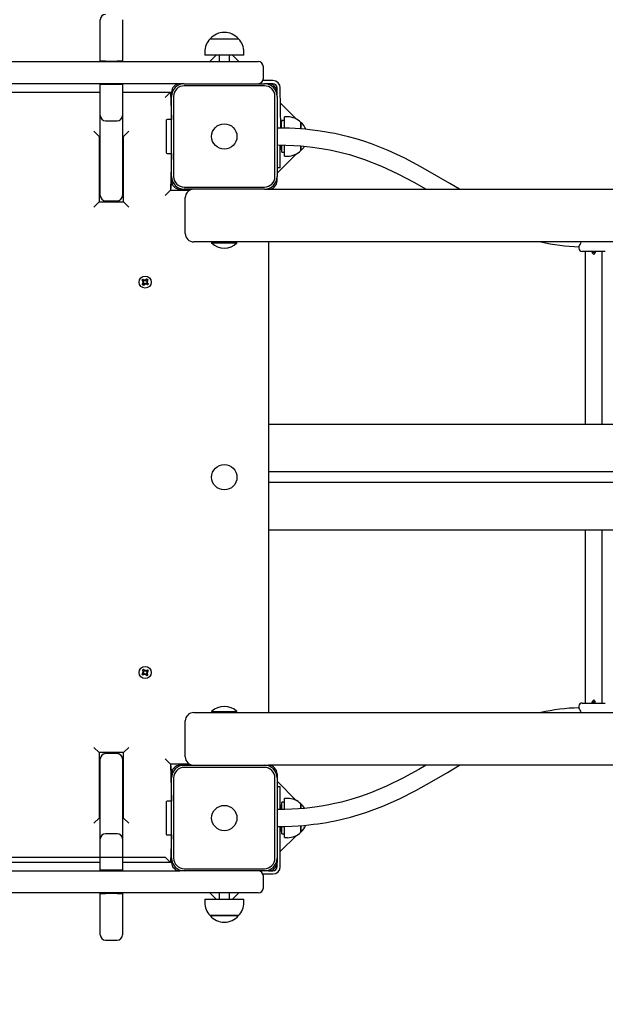
# Model space of a CAD drawing. Units: millimetres. Extents: x 5776 to 38048, y 9794 to 21842.
# Drawn here: x 11757 to 12311, y 18738 to 19671 of the extents above; entities that cross this region are included whole.
import ezdxf

# ---------------------------------------------------------------- set-up
doc = ezdxf.new("R2010")
doc.units = ezdxf.units.MM
doc.header["$LTSCALE"] = 190
doc.header["$PDSIZE"] = -1
doc.linetypes.add('SLD-Сплошная', pattern=[0])
doc.styles.get("Standard").update_dxf_attribs({"font": 'isocpeui.ttf'})
doc.dimstyles.new('ISO-25', dxfattribs={"dimtxt": 2.5, "dimasz": 2.5, "dimexe": 1.25, "dimexo": 0.625, "dimtad": 1, "dimtxsty": 'Standard', "dimcen": 2.5, "dimadec": 0, "dimazin": 0, "dimtfac": 1, "dimtmove": 0, "dimatfit": 3, "dimfxl": 1, "dimarcsym": 0})

# ---------------------------------------------------------------- blocks, each defined once
blk = doc.blocks.new('*D28')
at = {"color": 0, "lineweight": -2, "transparency": 16777216}
for p, q in [((7276.5, 19237.34), (7276.5, 11971.72)), ((32012.41, 18343.34), (32012.41, 11971.72)), ((7846.5, 12161.72), (31442.41, 12161.72))]:
    blk.add_line(p, q, dxfattribs=at)
at = {"color": 0, "transparency": 16777216}
for points in [[(7846.5, 12256.72), (7846.5, 12066.72), (7276.5, 12161.72)], [(31442.41, 12256.72), (31442.41, 12066.72), (32012.41, 12161.72)]]:
    blk.add_solid(points, dxfattribs=at)
at = {"layer": 'Defpoints', "color": 0, "transparency": 16777216}
for p in [(7276.5, 19237.34), (32012.41, 18343.34), (32012.41, 12161.72)]:
    blk.add_point(p, dxfattribs=at)
at = {"color": 0, "transparency": 16777216, "insert": (19644.45, 13020.39), "char_height": 570, "attachment_point": 5}
blk.add_mtext('24736', dxfattribs=at)
blk = doc.blocks.new('*D30')
at = {"color": 0, "lineweight": -2, "transparency": 16777216}
for p, q in [((5776.5, 19237.34), (5776.5, 9793.71)), ((33512.29, 18218.34), (33512.29, 9793.71)), ((6346.5, 9983.71), (32942.29, 9983.71))]:
    blk.add_line(p, q, dxfattribs=at)
at = {"color": 0, "transparency": 16777216}
for points in [[(6346.5, 10078.71), (6346.5, 9888.71), (5776.5, 9983.71)], [(32942.29, 10078.71), (32942.29, 9888.71), (33512.29, 9983.71)]]:
    blk.add_solid(points, dxfattribs=at)
at = {"layer": 'Defpoints', "color": 0, "transparency": 16777216}
for p in [(5776.5, 19237.34), (33512.29, 18218.34), (33512.29, 9983.71)]:
    blk.add_point(p, dxfattribs=at)
at = {"color": 0, "transparency": 16777216, "insert": (19644.39, 10842.38), "char_height": 570, "attachment_point": 5}
blk.add_mtext('27736', dxfattribs=at)

msp = doc.modelspace()

# ---------------------------------------------------------------- linework, layer by layer
at = {"color": 7, "linetype": 'SLD-Сплошная', "lineweight": 25}
for p, q in [((11832.95, 19655.52), (11832.95, 19671.03)), ((11853.95, 19671.03), (11853.95, 19655.52)), ((11832.95, 19631.84), (11832.95, 19655.52)), ((11853.95, 19655.52), (11853.95, 19631.84)), ((11937.1, 19652.84), (11963.8, 19652.84)), ((11931.85, 19640.34), (11931.85, 19637.34)), ((11969.05, 19637.34), (11931.85, 19637.34)), ((11942.6, 19637.34), (11936.6, 19631.34)), ((11945.45, 19637.34), (11945.45, 19631.34)), ((11955.45, 19631.34), (11955.45, 19637.34)), ((11964.24, 19631.34), (11958.24, 19637.34)), ((11969.05, 19637.34), (11969.05, 19640.34)), ((11470.04, 19631.34), (11784.87, 19631.34)), ((11784.87, 19631.34), (11918.25, 19631.34)), ((11837.95, 19631.84), (11832.95, 19631.84)), ((11832.95, 19631.84), (11832.95, 19631.84)), ((11837.95, 19631.84), (11848.95, 19631.84)), ((11853.95, 19631.84), (11848.95, 19631.84)), ((11853.95, 19631.84), (11853.95, 19631.84)), ((11918.25, 19631.34), (11973.04, 19631.34)), ((11973.04, 19631.34), (11982.45, 19631.34)), ((11987.45, 19615.34), (11987.45, 19626.34)), ((11784.87, 19610.34), (11470.04, 19610.34)), ((11908.45, 19610.34), (11784.87, 19610.34)), ((11832.95, 19580.17), (11832.95, 19609.84)), ((11832.95, 19609.84), (11837.95, 19609.84)), ((11832.95, 19609.84), (11832.95, 19609.84)), ((11837.95, 19609.84), (11848.95, 19609.84)), ((11848.95, 19609.84), (11853.95, 19609.84)), ((11853.95, 19609.84), (11853.95, 19580.17)), ((11853.95, 19609.84), (11853.95, 19609.84)), ((11912.45, 19610.34), (11908.45, 19610.34)), ((11912.45, 19610.34), (11988.45, 19610.34)), ((11988.45, 19608.34), (11912.45, 19608.34)), ((11996.45, 19613.34), (11987.03, 19613.34)), ((11992.45, 19610.34), (11988.45, 19610.34)), ((11996.45, 19610.34), (11992.45, 19610.34)), ((11709.95, 19602.34), (11832.95, 19602.34)), ((11853.95, 19602.34), (11899.45, 19602.34)), ((11894.45, 19597.34), (11899.45, 19602.34)), ((11899.45, 19602.34), (11900.45, 19576.34)), ((11899.45, 19597.34), (11900.45, 19598.34)), ((11900.45, 19602.34), (11900.45, 19598.34)), ((11900.45, 19522.34), (11900.45, 19598.34)), ((11902.45, 19598.34), (11902.45, 19522.34)), ((11998.45, 19522.34), (11998.45, 19598.34)), ((12000.45, 19602.34), (12000.45, 19606.34)), ((12000.45, 19598.34), (12000.45, 19602.34)), ((12000.45, 19598.34), (12000.45, 19522.34)), ((12003.85, 19568.4), (12003.45, 19606.34)), ((12018.71, 19576.87), (12003.45, 19592.12)), ((11832.95, 19504.31), (11832.95, 19580.17)), ((11853.95, 19580.17), (11853.95, 19504.31)), ((11837.95, 19575.17), (11848.95, 19575.17)), ((11895.45, 19575.64), (11895.45, 19549.27)), ((11900.45, 19576.34), (11896.15, 19576.34)), ((12003.85, 19572.34), (12003.45, 19571.94)), ((12004.41, 19572.34), (12003.85, 19572.34)), ((12003.85, 19572.34), (12003.85, 19568.4)), ((12004.41, 19568.39), (12004.95, 19575.34)), ((12004.41, 19572.34), (12004.41, 19572.34)), ((12004.41, 19572.34), (12004.41, 19568.39)), ((12007.45, 19575.34), (12004.95, 19575.34)), ((12010.45, 19578.94), (12007.45, 19578.94)), ((12007.45, 19568.3), (12007.45, 19578.94)), ((12022.95, 19573.69), (12022.95, 19573.64)), ((12022.95, 19567.54), (12022.95, 19573.69)), ((12022.95, 19573.64), (12022.95, 19567.54)), ((11826.95, 19565.34), (11831.95, 19560.34)), ((11854.95, 19560.34), (11859.95, 19565.34)), ((12027.78, 19567.09), (12027.16, 19568.42)), ((11831.95, 19560.34), (11831.95, 19560.34)), ((11831.95, 19560.34), (11831.95, 19498.34)), ((11854.95, 19498.34), (11854.95, 19560.34)), ((11854.95, 19560.34), (11854.95, 19560.34)), ((12003.45, 19530.65), (12003.45, 19552.29)), ((12003.45, 19552.29), (12003.85, 19548.34)), ((12004.95, 19552.25), (12004.41, 19548.34)), ((12004.95, 19545.34), (12004.95, 19552.25)), ((12007.45, 19542.62), (12007.45, 19552.22)), ((12022.95, 19551.38), (12022.95, 19546.99)), ((12022.95, 19547.62), (12022.95, 19551.38)), ((11895.45, 19549.27), (11895.45, 19545.04)), ((11896.15, 19544.34), (11900.45, 19544.34)), ((11900.45, 19544.34), (11899.45, 19509.34)), ((12000.45, 19525.48), (12018.85, 19543.88)), ((12003.85, 19548.34), (12004.41, 19548.34)), ((12003.85, 19548.34), (12003.85, 19548.34)), ((12004.41, 19548.34), (12004.95, 19548.92)), ((12004.95, 19545.34), (12007.45, 19545.34)), ((12007.45, 19541.74), (12007.45, 19542.62)), ((12022.95, 19546.99), (12022.95, 19547.62)), ((12007.45, 19541.74), (12010.45, 19541.74)), ((12003.45, 19530.65), (12000.45, 19530.65)), ((11900.45, 19518.34), (11899.45, 19509.34)), ((11900.45, 19522.34), (11900.45, 19518.34)), ((12000.45, 19518.34), (12000.45, 19522.34)), ((11894.45, 19504.34), (11899.45, 19509.34)), ((11899.45, 19509.34), (11917.58, 19509.34)), ((11908.45, 19510.34), (11912.45, 19510.34)), ((11912.45, 19512.34), (11988.45, 19512.34)), ((11988.45, 19510.34), (11912.45, 19510.34)), ((11988.45, 19510.34), (11992.45, 19510.34)), ((11992.45, 19510.34), (14008.45, 19510.34)), ((11826.95, 19493.34), (11831.95, 19498.34)), ((11831.95, 19498.34), (11854.95, 19498.34)), ((11837.95, 19499.31), (11848.95, 19499.31)), ((11850.45, 19498.34), (11850.45, 19499.56)), ((11854.95, 19498.34), (11859.95, 19493.34)), ((11913.45, 19468.34), (11913.45, 19502.34)), ((14079.45, 19460.34), (11921.45, 19460.34)), ((11938.45, 19459.94), (11938.45, 19459.94)), ((11938.45, 19459.94), (11938.45, 19459.37)), ((11962.45, 19459.94), (11938.45, 19459.94)), ((11962.45, 19459.37), (11938.45, 19459.37)), ((11962.45, 19459.94), (11962.45, 19459.94)), ((11962.45, 19459.37), (11962.45, 19459.94)), ((11992.45, 19460.34), (11992.45, 19014.34)), ((12286.45, 19455.87), (12286.45, 19454.34)), ((12311.45, 19451.34), (12289.45, 19451.34)), ((12292.45, 19451.34), (12292.45, 19287.34)), ((12298.7, 19450.44), (12298.7, 19450.44)), ((12298.7, 19450.44), (12300.45, 19448.34)), ((12298.84, 19450.44), (12298.7, 19450.44)), ((12302.2, 19450.44), (12298.84, 19450.44)), ((12300.46, 19448.34), (12302.2, 19450.44)), ((12302.2, 19450.44), (12302.2, 19451.34)), ((12308.45, 19287.34), (12308.45, 19451.34)), ((12300.45, 19448.34), (12300.45, 19448.34)), ((12300.46, 19448.34), (12300.45, 19448.34)), ((11872.35, 19424), (11873.25, 19425.08)), ((11873.68, 19422.9), (11872.35, 19424)), ((11872.71, 19420.13), (11873.81, 19421.46)), ((11873.02, 19422.11), (11873.98, 19422.47)), ((11873.94, 19422.2), (11873.02, 19422.11)), ((11874.03, 19421.94), (11873.02, 19422.11)), ((11873.25, 19425.08), (11874.57, 19423.98)), ((11873.68, 19422.9), (11874.45, 19424.07)), ((11874.89, 19420.56), (11873.71, 19421.34)), ((11873.94, 19422.2), (11874.04, 19422.23)), ((11874.05, 19422.18), (11873.94, 19422.2)), ((11875.05, 19423.75), (11875.23, 19424.76)), ((11875.23, 19424.76), (11875.58, 19423.8)), ((11875.31, 19423.85), (11875.23, 19424.76)), ((11875.29, 19423.74), (11875.31, 19423.85)), ((11875.31, 19423.85), (11875.35, 19423.75)), ((11875.68, 19419.91), (11875.32, 19420.87)), ((11875.59, 19420.82), (11875.55, 19420.92)), ((11875.61, 19420.93), (11875.59, 19420.82)), ((11875.59, 19420.82), (11875.68, 19419.91)), ((11875.85, 19420.92), (11875.68, 19419.91)), ((11876.02, 19424.11), (11877.12, 19425.44)), ((11876.02, 19424.11), (11877.19, 19423.33)), ((11877.66, 19419.59), (11876.33, 19420.69)), ((11877.23, 19421.77), (11876.45, 19420.6)), ((11876.86, 19422.49), (11876.97, 19422.47)), ((11876.97, 19422.47), (11876.86, 19422.44)), ((11876.87, 19422.73), (11877.88, 19422.56)), ((11877.88, 19422.56), (11876.92, 19422.2)), ((11876.97, 19422.47), (11877.88, 19422.56)), ((11878.19, 19424.54), (11877.09, 19423.21)), ((11877.12, 19425.44), (11878.19, 19424.54)), ((11877.23, 19421.77), (11878.55, 19420.67)), ((11878.55, 19420.67), (11877.66, 19419.59)), ((11873.78, 19419.23), (11872.71, 19420.13)), ((11874.89, 19420.56), (11873.78, 19419.23)), ((14008.45, 19287.34), (11992.45, 19287.34)), ((14008.45, 19242.34), (11992.45, 19242.34)), ((14008.45, 19232.34), (11992.45, 19232.34)), ((14008.45, 19187.34), (11992.45, 19187.34)), ((12292.45, 19187.34), (12292.45, 19023.34)), ((12308.45, 19023.34), (12308.45, 19187.34)), ((11872.27, 19050.83), (11873.65, 19051.86)), ((11873.1, 19049.71), (11872.27, 19050.83)), ((11872.83, 19054.68), (11873.95, 19055.52)), ((11873.86, 19053.3), (11872.83, 19054.68)), ((11873.04, 19052.69), (11874.06, 19052.81)), ((11873.98, 19052.28), (11873.04, 19052.69)), ((11873.95, 19052.55), (11873.04, 19052.69)), ((11874.49, 19050.74), (11873.1, 19049.71)), ((11874.49, 19050.74), (11873.53, 19051.77)), ((11873.86, 19053.3), (11874.89, 19054.26)), ((11873.95, 19055.52), (11874.98, 19054.14)), ((11873.95, 19052.55), (11874.06, 19052.57)), ((11874.05, 19052.51), (11873.95, 19052.55)), ((11875.1, 19049.92), (11874.98, 19050.94)), ((11875.51, 19050.86), (11875.1, 19049.92)), ((11875.23, 19050.83), (11875.1, 19049.92)), ((11875.23, 19050.83), (11875.22, 19050.94)), ((11875.28, 19050.93), (11875.23, 19050.83)), ((11875.4, 19053.81), (11875.8, 19054.75)), ((11875.63, 19053.74), (11875.67, 19053.84)), ((11875.67, 19053.84), (11875.8, 19054.75)), ((11875.67, 19053.84), (11875.68, 19053.73)), ((11875.8, 19054.75), (11875.92, 19053.73)), ((11876.95, 19049.15), (11875.92, 19050.53)), ((11877.04, 19051.37), (11876.01, 19050.41)), ((11876.42, 19053.93), (11877.8, 19054.96)), ((11876.42, 19053.93), (11877.38, 19052.9)), ((11876.96, 19052.12), (11876.85, 19052.1)), ((11877.87, 19051.98), (11876.85, 19051.86)), ((11876.86, 19052.16), (11876.96, 19052.12)), ((11876.92, 19052.39), (11877.87, 19051.98)), ((11878.08, 19049.99), (11876.95, 19049.15)), ((11876.96, 19052.12), (11877.87, 19051.98)), ((11877.04, 19051.37), (11878.08, 19049.99)), ((11878.64, 19053.84), (11877.25, 19052.81)), ((11877.8, 19054.96), (11878.64, 19053.84)), ((12286.45, 19020.34), (12286.45, 19018.79)), ((12289.45, 19023.34), (12311.45, 19023.34)), ((12300.45, 19026.34), (12298.7, 19024.24)), ((12298.7, 19024.24), (12298.7, 19023.34)), ((12298.7, 19024.24), (12302.07, 19024.24)), ((12300.45, 19026.34), (12300.46, 19026.34)), ((12302.2, 19024.24), (12300.46, 19026.34)), ((12300.46, 19026.34), (12300.46, 19026.34)), ((12302.07, 19024.24), (12302.2, 19024.24)), ((12302.2, 19024.24), (12302.2, 19024.24)), ((11921.45, 19014.34), (14079.45, 19014.34)), ((11938.45, 19015.3), (11938.45, 19014.74)), ((11938.45, 19015.3), (11961.61, 19015.3)), ((11938.45, 19014.74), (11938.85, 19014.34)), ((11938.45, 19014.74), (11961.61, 19014.74)), ((11961.61, 19015.3), (11962.45, 19015.3)), ((11961.61, 19014.74), (11962.45, 19014.74)), ((11962.45, 19014.74), (11962.45, 19015.3)), ((11962.45, 19014.74), (11962.45, 19014.74)), ((11913.45, 18972.34), (11913.45, 19006.34)), ((11831.95, 18976.34), (11826.95, 18981.34)), ((11831.95, 18976.34), (11831.95, 18914.34)), ((11854.95, 18976.34), (11831.95, 18976.34)), ((11848.95, 18975.36), (11837.95, 18975.36)), ((11850.45, 18975.11), (11850.45, 18976.34)), ((11854.95, 18976.34), (11859.95, 18981.34)), ((11854.95, 18914.34), (11854.95, 18976.34)), ((11832.95, 18894.5), (11832.95, 18970.36)), ((11853.95, 18970.36), (11853.95, 18894.5)), ((11894.45, 18970.34), (11899.45, 18965.34)), ((11899.45, 18965.34), (11900.45, 18956.34)), ((11917.58, 18965.34), (11899.45, 18965.34)), ((11899.45, 18965.34), (11900.45, 18930.34)), ((11908.45, 18964.34), (11912.45, 18964.34)), ((11912.45, 18964.34), (11988.45, 18964.34)), ((11988.45, 18964.34), (11992.45, 18964.34)), ((14008.45, 18964.34), (11992.45, 18964.34)), ((11900.45, 18952.34), (11900.45, 18956.34)), ((11988.45, 18962.34), (11912.45, 18962.34)), ((12000.45, 18956.34), (12000.45, 18952.34)), ((11900.45, 18876.34), (11900.45, 18952.34)), ((11902.45, 18952.34), (11902.45, 18876.34)), ((11998.45, 18876.34), (11998.45, 18952.34)), ((12000.45, 18952.34), (12000.45, 18876.34)), ((12018.85, 18930.79), (12000.45, 18949.19)), ((12003.45, 18944.02), (12000.45, 18944.02)), ((12003.45, 18922.37), (12003.45, 18944.02)), ((11895.45, 18929.64), (11895.45, 18925.4)), ((11900.45, 18930.34), (11896.15, 18930.34)), ((12003.85, 18926.34), (12003.45, 18922.37)), ((12003.85, 18926.34), (12003.85, 18926.34)), ((12004.41, 18926.34), (12003.85, 18926.34)), ((12004.41, 18926.34), (12004.41, 18926.34)), ((12004.41, 18926.34), (12004.95, 18922.48)), ((12007.45, 18929.34), (12004.95, 18929.34)), ((12004.95, 18922.48), (12004.95, 18929.34)), ((12010.45, 18932.94), (12007.45, 18932.94)), ((12007.45, 18922.46), (12007.45, 18932.94)), ((12022.95, 18927.69), (12022.95, 18925.89)), ((12022.95, 18923.27), (12022.95, 18927.69)), ((11895.45, 18925.4), (11895.45, 18899.04)), ((12022.95, 18925.89), (12022.95, 18923.27)), ((11826.95, 18909.34), (11831.95, 18914.34)), ((11831.95, 18914.34), (11831.95, 18914.34)), ((11859.95, 18909.34), (11854.95, 18914.34)), ((11854.95, 18914.34), (11854.95, 18914.34)), ((12027.16, 18906.25), (12027.77, 18907.55)), ((11848.95, 18899.5), (11837.95, 18899.5)), ((11896.15, 18898.34), (11900.45, 18898.34)), ((11900.45, 18898.34), (11899.45, 18872.34)), ((12003.45, 18868.34), (12003.45, 18906.37)), ((12003.45, 18906.37), (12003.85, 18905.85)), ((12003.85, 18905.85), (12003.85, 18902.34)), ((12003.85, 18902.34), (12003.85, 18902.34)), ((12003.85, 18902.34), (12004.41, 18902.34)), ((12004.41, 18905.85), (12004.41, 18902.34)), ((12004.41, 18905.85), (12004.41, 18905.85)), ((12004.41, 18902.34), (12004.41, 18902.34)), ((12004.95, 18899.34), (12004.95, 18906.3)), ((12004.95, 18899.34), (12007.45, 18899.34)), ((12007.45, 18895.74), (12007.45, 18906.34)), ((12022.95, 18907.1), (12022.95, 18900.99)), ((12022.95, 18900.99), (12022.95, 18907.1)), ((11832.95, 18864.84), (11832.95, 18894.5)), ((11853.95, 18894.5), (11853.95, 18864.84)), ((12003.45, 18882.55), (12018.71, 18897.8)), ((12007.45, 18895.74), (12010.45, 18895.74)), ((11832.95, 18872.34), (11709.95, 18872.34)), ((11899.45, 18872.34), (11853.95, 18872.34)), ((11894.45, 18877.34), (11899.45, 18872.34)), ((11900.45, 18876.34), (11899.45, 18877.34)), ((11900.45, 18872.34), (11900.45, 18876.34)), ((12000.45, 18876.34), (12000.45, 18872.34)), ((12000.45, 18868.34), (12000.45, 18872.34)), ((11470.04, 18864.34), (11784.87, 18864.34)), ((11784.87, 18864.34), (11908.45, 18864.34)), ((11837.95, 18864.84), (11832.95, 18864.84)), ((11832.95, 18864.84), (11832.95, 18864.84)), ((11848.95, 18864.84), (11837.95, 18864.84)), ((11853.95, 18864.84), (11848.95, 18864.84)), ((11853.95, 18864.84), (11853.95, 18864.84)), ((11912.45, 18864.34), (11908.45, 18864.34)), ((11912.45, 18866.34), (11988.45, 18866.34)), ((11988.45, 18864.34), (11912.45, 18864.34)), ((11987.03, 18861.34), (11996.45, 18861.34)), ((11992.45, 18864.34), (11988.45, 18864.34)), ((11992.45, 18864.34), (11996.45, 18864.34)), ((11987.45, 18848.34), (11987.45, 18859.34)), ((11784.87, 18843.34), (11470.04, 18843.34)), ((11918.25, 18843.34), (11784.87, 18843.34)), ((11832.95, 18819.15), (11832.95, 18842.84)), ((11832.95, 18842.84), (11837.95, 18842.84)), ((11832.95, 18842.84), (11832.95, 18842.84)), ((11848.95, 18842.84), (11837.95, 18842.84)), ((11848.95, 18842.84), (11853.95, 18842.84)), ((11853.95, 18842.84), (11853.95, 18819.15)), ((11853.95, 18842.84), (11853.95, 18842.84)), ((11973.04, 18843.34), (11918.25, 18843.34)), ((11936.6, 18843.34), (11942.6, 18837.34)), ((11945.45, 18843.34), (11945.45, 18837.34)), ((11955.45, 18837.34), (11955.45, 18843.34)), ((11958.24, 18837.34), (11964.24, 18843.34)), ((11982.45, 18843.34), (11973.04, 18843.34)), ((11931.85, 18837.34), (11931.85, 18834.34)), ((11931.85, 18837.34), (11967.74, 18837.34)), ((11967.74, 18837.34), (11969.05, 18837.34)), ((11969.05, 18834.34), (11969.05, 18837.34)), ((11832.95, 18803.64), (11832.95, 18819.15)), ((11853.95, 18819.15), (11853.95, 18803.64)), ((11963.8, 18821.84), (11937.1, 18821.84)), ((11937.1, 18821.84), (11962.86, 18821.84)), ((11962.86, 18821.84), (11963.8, 18821.84)), ((11837.95, 18798.64), (11848.95, 18798.64))]:
    msp.add_line(p, q, dxfattribs=at)
at = {"color": 7, "linetype": 'SLD-Сплошная'}
msp.add_line((11360.45, 18877.34), (11894.45, 18877.34), dxfattribs=at)
at = {"color": 7, "linetype": 'SLD-Сплошная', "lineweight": 25, "flags": 128}
for points in [[(12173.34, 19510.34), (12164.27, 19515.68), (12151.57, 19523.17), (12136.62, 19531.67), (12121.41, 19539.67), (12105.84, 19546.92), (12089.89, 19553.24), (12082.62, 19555.74), (12075.29, 19558.01), (12068.19, 19559.98), (12061.5, 19561.62), (12055.08, 19563.02), (12050.69, 19563.88), (12045.36, 19564.81), (12039.03, 19565.76), (12031.63, 19566.68), (12027.31, 19567.12), (12022.65, 19567.51), (12017.66, 19567.84), (12012.3, 19568.1), (12006.57, 19568.27), (12000.45, 19568.34)], [(12000.45, 19552.34), (12008.84, 19552.21), (12016.32, 19551.89), (12022.94, 19551.44), (12028.76, 19550.89), (12033.85, 19550.31), (12038.23, 19549.72), (12042.55, 19549.05), (12046.46, 19548.38), (12050.42, 19547.64), (12054.43, 19546.81), (12068.97, 19543.18), (12083.36, 19538.58), (12099.34, 19532.3), (12114.91, 19525.02), (12130.13, 19516.98), (12141.75, 19510.34)], [(11878.19, 19424.54), (11877.38, 19424.63), (11876.78, 19425.03)], [(11872.71, 19420.13), (11873.52, 19420.04), (11874.13, 19419.64)], [(11873.95, 19055.52), (11873.52, 19054.63), (11873.15, 19054.26)], [(11876.95, 19049.15), (11877.38, 19050.04), (11877.76, 19050.41)], [(12000.45, 18906.34), (12007.69, 18906.42), (12014.3, 18906.65), (12020.31, 18906.99), (12025.76, 18907.41), (12030.67, 18907.89), (12035.08, 18908.39), (12038.99, 18908.9), (12043.61, 18909.58), (12047.58, 18910.24), (12051.54, 18910.95), (12055.54, 18911.74), (12070.11, 18915.2), (12084.61, 18919.59), (12100.76, 18925.61), (12116.52, 18932.62), (12131.91, 18940.44), (12147, 18948.85), (12161.9, 18957.59), (12173.34, 18964.34)], [(12141.73, 18964.34), (12134.79, 18960.3), (12119.69, 18952.09), (12104.26, 18944.56), (12088.43, 18937.95), (12079.4, 18934.72), (12070.26, 18931.86), (12061.52, 18929.5), (12053.5, 18927.66), (12049.51, 18926.85), (12044.53, 18925.95), (12038.52, 18924.99), (12031.38, 18924.06), (12026.28, 18923.53), (12020.67, 18923.06), (12014.52, 18922.68), (12007.79, 18922.43), (12000.45, 18922.34)]]:
    msp.add_lwpolyline(points, dxfattribs=at)
at = {"color": 7, "linetype": 'SLD-Сплошная', "lineweight": 25}
for centre, radius in [((11950.45, 19560.34), 12), ((11875.45, 19422.34), 5.75), ((11950.45, 19237.34), 12), ((11875.45, 19052.34), 5.75), ((11950.45, 18914.34), 12)]:
    msp.add_circle(centre, radius, dxfattribs=at)
for centre, radius, start, end in [((11837.95, 19671.03), 5, 90, 180), ((11950.45, 19641.51), 17.51, 40.30625, 139.69375), ((11949.36, 19640.34), 17.51, 134.43519, 180), ((11951.55, 19640.34), 17.51, 0, 45.56481), ((11982.45, 19626.34), 5, 0, 90), ((11908.45, 19602.34), 8, 90, 180), ((11912.45, 19598.34), 12, 90, 180), ((11912.45, 19598.34), 10, 90, 180), ((11982.45, 19615.34), 5, 270, 0), ((11988.45, 19598.34), 12, 0, 90), ((11988.45, 19598.34), 10, 0, 90), ((11992.45, 19602.34), 8, 0, 90), ((11996.45, 19606.34), 7, 360, 90), ((11996.45, 19606.34), 4, 0, 90), ((11837.95, 19580.17), 5, 180, 270), ((11848.95, 19580.17), 5, 270, 360), ((11896.15, 19575.64), 0.7, 90, 180), ((12010.45, 19561.43), 17.51, 44.43519, 90), ((12011.63, 19560.34), 17.51, 22.68158, 49.69375), ((11896.15, 19545.04), 0.7, 180, 270), ((12010.45, 19559.24), 17.51, 270, 315.56481), ((12011.63, 19560.34), 17.51, 310.30625, 327.90662), ((11912.45, 19522.34), 12, 180, 270), ((11908.45, 19518.34), 8, 180, 270), ((11912.45, 19522.34), 10, 180, 270), ((11988.45, 19522.34), 10, 270, 360), ((11988.45, 19522.34), 12, 270, 0), ((11992.45, 19518.34), 8, 270, 360), ((11921.45, 19502.34), 8, 90, 180), ((11837.95, 19504.31), 5, 180, 270), ((11848.95, 19504.31), 5, 270, 360), ((11921.45, 19468.34), 8, 180, 270), ((11950.45, 19471.84), 17.3, 226.09127, 313.90873), ((12291.3, 19644.27), 188.46, 257.42157, 268.52563), ((12269.14, 19466.84), 20.49, 327.63185, 341.47811), ((12289.45, 19454.34), 3, 180, 270), ((11875.75, 19423.43), 3, 146.64863, 175.56343), ((11873.02, 19422.11), 1.03, 20.27029, 50.27029), ((11873.02, 19422.11), 1.03, 320.27029, 350.27029), ((11873.02, 19422.11), 1.02, 6.84572, 20.27029), ((11873.02, 19422.11), 1.03, 350.27029, 3.69486), ((11875.23, 19424.76), 1.03, 230.27029, 260.27029), ((11875.68, 19419.91), 1.02, 110.27029, 140.27029), ((11875.23, 19424.76), 1.02, 260.27029, 273.69486), ((11875.68, 19419.91), 1.02, 96.84572, 110.27029), ((11875.23, 19424.76), 1.02, 276.84572, 290.27029), ((11875.23, 19424.76), 1.03, 290.27029, 320.27029), ((11875.68, 19419.91), 1.02, 80.27029, 93.69486), ((11875.68, 19419.91), 1.02, 50.27029, 80.27029), ((11877.88, 19422.56), 1.02, 170.27029, 183.69486), ((11877.88, 19422.56), 1.02, 186.84572, 200.27029), ((11877.88, 19422.56), 1.03, 140.27029, 170.27029), ((11877.88, 19422.56), 1.02, 200.27029, 230.27029), ((11875.15, 19421.24), 3, 326.64863, 355.56343), ((11874.46, 19052.88), 3, 223.09051, 252.00531), ((11873.04, 19052.69), 1.03, 306.71217, 336.71217), ((11873.04, 19052.69), 1.03, 6.71217, 36.71217), ((11873.04, 19052.69), 1.03, 336.71217, 350.13674), ((11873.04, 19052.69), 1.02, 353.2876, 6.71217), ((11875.1, 19049.92), 1.02, 96.71217, 126.71217), ((11875.8, 19054.75), 1.03, 216.71217, 246.71217), ((11875.1, 19049.92), 1.02, 83.2876, 96.71217), ((11875.1, 19049.92), 1.02, 66.71217, 80.13674), ((11875.8, 19054.75), 1.03, 246.71217, 260.13674), ((11875.1, 19049.92), 1.02, 36.71217, 66.71217), ((11875.8, 19054.75), 1.02, 263.2876, 276.71217), ((11875.8, 19054.75), 1.02, 276.71217, 306.71217), ((11877.87, 19051.98), 1.02, 173.2876, 186.71217), ((11877.87, 19051.98), 1.02, 186.71217, 216.71217), ((11877.87, 19051.98), 1.03, 156.71217, 170.13674), ((11877.87, 19051.98), 1.03, 126.71217, 156.71217), ((11876.44, 19051.79), 3, 43.09051, 72.00531), ((11950.45, 19002.83), 17.3, 46.09127, 133.90873), ((12289.45, 19020.34), 3, 90, 180), ((11921.45, 19006.34), 8, 90, 180), ((12291.79, 18825.83), 193.04, 91.58507, 102.4372), ((12269.92, 19008.12), 19.68, 18.41592, 32.84381), ((11837.95, 18970.36), 5, 90, 180), ((11848.95, 18970.36), 5, 0, 90), ((11908.45, 18956.34), 8, 90, 180), ((11912.45, 18952.34), 12, 90, 180), ((11921.45, 18972.34), 8, 180, 270), ((11988.45, 18952.34), 12, 0, 90), ((11992.45, 18956.34), 8, 0, 90), ((11912.45, 18952.34), 10, 90, 180), ((11988.45, 18952.34), 10, 0, 90), ((11896.15, 18929.64), 0.7, 90, 180), ((12010.45, 18915.43), 17.51, 44.43519, 90), ((12011.63, 18914.34), 17.51, 32.02178, 49.69375), ((12011.63, 18914.34), 17.51, 310.30625, 337.20519), ((11837.95, 18894.5), 5, 90, 180), ((11848.95, 18894.5), 5, 0, 90), ((11896.15, 18899.04), 0.7, 180, 270), ((12010.45, 18913.24), 17.51, 270, 315.56481), ((11912.45, 18876.34), 12, 180, 270), ((11908.45, 18872.34), 8, 180, 270), ((11912.45, 18876.34), 10, 180, 270), ((11988.45, 18876.34), 10, 270, 0), ((11988.45, 18876.34), 12, 270, 0), ((11992.45, 18872.34), 8, 270, 0), ((11982.45, 18859.34), 5, 0, 90), ((11996.45, 18868.34), 4, 270, 0), ((11996.45, 18868.34), 7, 270, 0), ((11982.45, 18848.34), 5, 270, 0), ((11949.36, 18834.34), 17.51, 180, 225.56481), ((11951.55, 18834.34), 17.51, 314.43519, 0), ((11950.45, 18833.16), 17.51, 220.30625, 319.69375), ((11837.95, 18803.64), 5, 180, 270), ((11848.95, 18803.64), 5, 270, 360)]:
    msp.add_arc(centre, radius, start, end, dxfattribs=at)

# ---------------------------------------------------------------- dimensions: what is measured, and where the dimension line sits
at = {"color": 251, "true_color": 0x636466}
dim = msp.add_linear_dim(base=(33512.29, 9983.71), p1=(5776.5, 19237.34), p2=(33512.29, 18218.34), dimstyle='ISO-25', override={"dimtxt": 570, "dimasz": 570, "dimexe": 190, "dimexo": 0, "dimgap": 570, "dimtih": 1, "dimtoh": 1, "dimdec": 0, "dimzin": 0, "dimadec": 2, "dimtdec": 3, "dimtzin": 0}, dxfattribs=at)
dim.commit()
dim.dimension.update_dxf_attribs({"geometry": '*D30', "text_midpoint": (19644.39, 10842.38)})
dim = msp.add_linear_dim(base=(32012.41, 12161.72), p1=(7276.5, 19237.34), p2=(32012.41, 18343.34), dimstyle='ISO-25', override={"dimtxt": 570, "dimasz": 570, "dimexe": 190, "dimexo": 0, "dimgap": 570, "dimtih": 1, "dimtoh": 1, "dimdec": 0, "dimzin": 0, "dimadec": 2, "dimtdec": 3, "dimtzin": 0})
dim.commit()
dim.dimension.update_dxf_attribs({"geometry": '*D28', "text_midpoint": (19644.45, 13020.39)})

doc.saveas('drawing.dxf')
